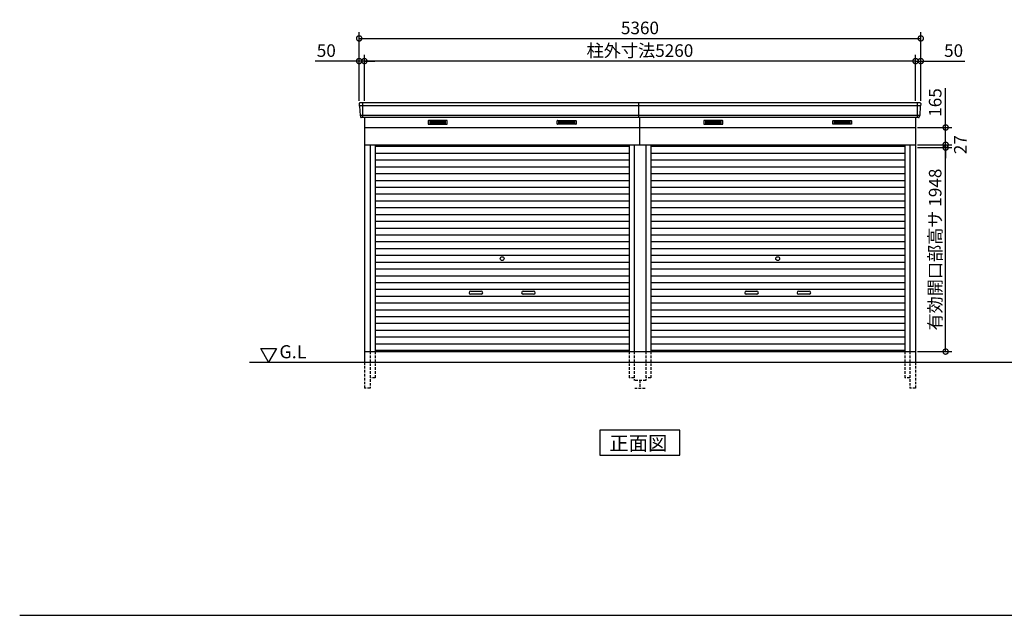
# Model space of a CAD drawing. Extents: x 140 to 16534, y 0 to 11240.
# Drawn here: x 140 to 9537, y 0 to 5688 of the extents above; entities that cross this region are included whole.
import ezdxf

# ---------------------------------------------------------------- set-up
doc = ezdxf.new("R2010")
doc.units = 0
doc.header["$LTSCALE"] = 20
doc.header["$PDMODE"] = 3
doc.header["$PDSIZE"] = 2
doc.linetypes.add('HIDDEN', pattern=[0.375, 0.25, -0.125])
doc.layers.get('0').update_dxf_attribs({"linetype": 'CONTINUOUS'})
doc.layers.get('DEFPOINTS').update_dxf_attribs({"linetype": 'CONTINUOUS'})
for name, color, linetype in [('仕様書枠', 230, 'CONTINUOUS'), ('寸法', 4, 'CONTINUOUS'), ('破線', 2, 'HIDDEN'), ('細線', 5, 'CONTINUOUS'), ('部品1', 7, 'CONTINUOUS'), ('Ｇ．Ｌ', 30, 'CONTINUOUS')]:
    doc.layers.add(name, color=color, linetype=linetype)
doc.styles.add('STYLE1', font='isocp.shx', dxfattribs={"bigfont": 'bigfont.shx'})
doc.styles.add('STYLE2', font='MS PGothic.ttf')
doc.dimstyles.new('INABA_S40G', dxfattribs={"dimscale": 40, "dimtxt": 3, "dimasz": 2.5, "dimexe": 1.5, "dimexo": 0.5, "dimgap": 1, "dimtad": 3, "dimdec": 1, "dimdsep": 46, "dimtxsty": 'STYLE1', "dimblk1": 'DOTSMALL', "dimblk2": 'DOTSMALL', "dimsah": 1, "dimcen": 0, "dimclrt": 7, "dimadec": 0, "dimazin": 0, "dimtfac": 1, "dimtdec": 4, "dimtix": 1, "dimtmove": 0, "dimatfit": 3, "dimldrblk": 'DOTSMALL', "dimfxl": 1, "dimtolj": 1, "dimtzin": 0, "dimarcsym": 0})

# ---------------------------------------------------------------- blocks, each defined once
blk = doc.blocks.new('_DOTSMALL')
at = {"color": 0, "linetype": 'ByBlock', "ltscale": 50, "const_width": 0.5}
blk.add_lwpolyline([(-0.0625, 0, 1), (0.0625, 0, 1)], format="xyb", close=True, dxfattribs=at)
blk = doc.blocks.new('*D22')
at = {"layer": 'DEFPOINTS', "color": 0, "ltscale": 50}
for p in [(8739.7, 5508.9), (3379.7, 4893.3), (8739.7, 4893.3)]:
    blk.add_point(p, dxfattribs=at)
at = {"layer": '寸法', "color": 0, "lineweight": -2, "ltscale": 50}
for p, q in [((3379.7, 4913.3), (3379.7, 5568.9)), ((8739.7, 4913.3), (8739.7, 5568.9)), ((3379.7, 5508.9), (8739.7, 5508.9))]:
    blk.add_line(p, q, dxfattribs=at)
at = {"layer": '寸法', "color": 0, "lineweight": -2, "ltscale": 50, "xscale": 100, "yscale": 100, "zscale": 100, "rotation": 180}
blk.add_blockref('_DOTSMALL', (3379.7, 5508.9), dxfattribs=at)
at = {"layer": '寸法', "color": 0, "lineweight": -2, "ltscale": 50, "xscale": 100, "yscale": 100, "zscale": 100}
blk.add_blockref('_DOTSMALL', (8739.7, 5508.9), dxfattribs=at)
at = {"layer": '寸法', "color": 7, "ltscale": 50, "insert": (6059.7, 5608.9), "char_height": 120, "attachment_point": 5, "style": 'STYLE1'}
blk.add_mtext('\\A1;5360', dxfattribs=at)
blk = doc.blocks.new('*D23')
at = {"layer": 'DEFPOINTS', "color": 0, "ltscale": 50}
for p in [(8689.7, 5292.4), (8689.7, 4893.3), (8739.7, 4893.3)]:
    blk.add_point(p, dxfattribs=at)
at = {"layer": '寸法', "color": 0, "lineweight": -2, "ltscale": 50}
for p, q in [((8689.7, 5292.4), (8589.7, 5292.4)), ((8689.7, 4913.3), (8689.7, 5352.4)), ((8689.7, 5292.4), (8739.7, 5292.4)), ((8739.7, 4913.3), (8739.7, 5352.4)), ((8739.7, 5292.4), (9159.2, 5292.4))]:
    blk.add_line(p, q, dxfattribs=at)
at = {"layer": '寸法', "color": 0, "lineweight": -2, "ltscale": 50, "xscale": 100, "yscale": 100, "zscale": 100}
blk.add_blockref('_DOTSMALL', (8689.7, 5292.4), dxfattribs=at)
at = {"layer": '寸法', "color": 0, "lineweight": -2, "ltscale": 50, "xscale": 100, "yscale": 100, "zscale": 100, "rotation": 180}
blk.add_blockref('_DOTSMALL', (8739.7, 5292.4), dxfattribs=at)
at = {"layer": '寸法', "color": 7, "ltscale": 50, "insert": (9053.2, 5392.4), "char_height": 120, "attachment_point": 5, "style": 'STYLE1'}
blk.add_mtext('\\A1;50', dxfattribs=at)
blk = doc.blocks.new('*D24')
at = {"layer": 'DEFPOINTS', "color": 0, "ltscale": 50}
for p in [(3429.7, 5292.4), (3429.7, 4893.3), (8689.7, 4893.3)]:
    blk.add_point(p, dxfattribs=at)
at = {"layer": '寸法', "color": 0, "lineweight": -2, "ltscale": 50}
for p, q in [((3429.7, 4913.3), (3429.7, 5352.4)), ((8689.7, 5292.4), (3429.7, 5292.4)), ((8689.7, 4913.3), (8689.7, 5352.4))]:
    blk.add_line(p, q, dxfattribs=at)
at = {"layer": '寸法', "color": 0, "lineweight": -2, "ltscale": 50, "xscale": 100, "yscale": 100, "zscale": 100, "rotation": 180}
blk.add_blockref('_DOTSMALL', (3429.7, 5292.4), dxfattribs=at)
at = {"layer": '寸法', "color": 0, "lineweight": -2, "ltscale": 50, "xscale": 100, "yscale": 100, "zscale": 100}
blk.add_blockref('_DOTSMALL', (8689.7, 5292.4), dxfattribs=at)
at = {"layer": '寸法', "color": 7, "ltscale": 50, "insert": (6059.7, 5392.4), "char_height": 120, "attachment_point": 5, "style": 'STYLE1'}
blk.add_mtext('\\A1;柱外寸法5260', dxfattribs=at)
blk = doc.blocks.new('*D34')
at = {"layer": 'DEFPOINTS', "color": 0, "ltscale": 50}
for p in [(3379.7, 5292.4), (3379.7, 4893.3), (3429.7, 4893.3)]:
    blk.add_point(p, dxfattribs=at)
at = {"layer": '寸法', "color": 0, "lineweight": -2, "ltscale": 50}
for p, q in [((3379.7, 5292.4), (2960.1, 5292.4)), ((3379.7, 4913.3), (3379.7, 5352.4)), ((3429.7, 5292.4), (3379.7, 5292.4)), ((3429.7, 4913.3), (3429.7, 5352.4)), ((3429.7, 5292.4), (3529.7, 5292.4))]:
    blk.add_line(p, q, dxfattribs=at)
at = {"layer": '寸法', "color": 0, "lineweight": -2, "ltscale": 50, "xscale": 100, "yscale": 100, "zscale": 100}
blk.add_blockref('_DOTSMALL', (3379.7, 5292.4), dxfattribs=at)
at = {"layer": '寸法', "color": 0, "lineweight": -2, "ltscale": 50, "xscale": 100, "yscale": 100, "zscale": 100, "rotation": 180}
blk.add_blockref('_DOTSMALL', (3429.7, 5292.4), dxfattribs=at)
at = {"layer": '寸法', "color": 7, "ltscale": 50, "insert": (3066.2, 5392.4), "char_height": 120, "attachment_point": 5, "style": 'STYLE1'}
blk.add_mtext('\\A1;50', dxfattribs=at)
blk = doc.blocks.new('*D35')
at = {"layer": 'DEFPOINTS', "color": 0, "ltscale": 50}
for p in [(8689.7, 4658.3), (8977.2, 4658.3), (8689.7, 4493.3)]:
    blk.add_point(p, dxfattribs=at)
at = {"layer": '寸法', "color": 0, "lineweight": -2, "ltscale": 50}
for p, q in [((8977.2, 4658.3), (8977.2, 5035.2)), ((8709.7, 4658.3), (9037.2, 4658.3)), ((8977.2, 4493.3), (8977.2, 4658.3)), ((8709.7, 4493.3), (9037.2, 4493.3))]:
    blk.add_line(p, q, dxfattribs=at)
at = {"layer": '寸法', "color": 0, "lineweight": -2, "ltscale": 50, "xscale": 100, "yscale": 100, "zscale": 100}
for p, rotation in [((8977.2, 4658.3), 90), ((8977.2, 4493.3), 270)]:
    blk.add_blockref('_DOTSMALL', p, dxfattribs=dict(at, rotation=rotation))
at = {"layer": '寸法', "color": 7, "ltscale": 50, "insert": (8877.2, 4896.7), "char_height": 120, "attachment_point": 5, "rotation": 90, "style": 'STYLE1'}
blk.add_mtext('\\A1;165', dxfattribs=at)
blk = doc.blocks.new('*D36')
at = {"layer": 'DEFPOINTS', "color": 0, "ltscale": 50}
for p in [(8689.7, 4493.3), (8689.7, 4466.3), (8977.2, 4493.3)]:
    blk.add_point(p, dxfattribs=at)
at = {"layer": '寸法', "color": 0, "lineweight": -2, "ltscale": 50}
for p, q in [((8977.2, 4493.3), (8977.2, 4593.3)), ((8709.7, 4493.3), (9037.2, 4493.3)), ((8709.7, 4466.3), (9037.2, 4466.3)), ((8977.2, 4466.3), (8977.2, 4493.3)), ((8977.2, 4466.3), (8977.2, 4366.3))]:
    blk.add_line(p, q, dxfattribs=at)
at = {"layer": '寸法', "color": 0, "lineweight": -2, "ltscale": 50, "xscale": 100, "yscale": 100, "zscale": 100}
for p, rotation in [((8977.2, 4493.3), 270), ((8977.2, 4466.3), 90)]:
    blk.add_blockref('_DOTSMALL', p, dxfattribs=dict(at, rotation=rotation))
at = {"layer": '寸法', "color": 7, "ltscale": 50, "insert": (9117.4, 4494.2), "char_height": 120, "attachment_point": 5, "rotation": 90, "style": 'STYLE1'}
blk.add_mtext('\\A1;27', dxfattribs=at)
blk = doc.blocks.new('*D37')
at = {"layer": 'DEFPOINTS', "color": 0, "ltscale": 50}
for p in [(8689.7, 4466.3), (8977.2, 4466.3), (8689.7, 2518.3)]:
    blk.add_point(p, dxfattribs=at)
at = {"layer": '寸法', "color": 0, "lineweight": -2, "ltscale": 50}
for p, q in [((8709.7, 4466.3), (9037.2, 4466.3)), ((8977.2, 2518.3), (8977.2, 4466.3)), ((8709.7, 2518.3), (9037.2, 2518.3))]:
    blk.add_line(p, q, dxfattribs=at)
at = {"layer": '寸法', "color": 0, "lineweight": -2, "ltscale": 50, "xscale": 100, "yscale": 100, "zscale": 100}
for p, rotation in [((8977.2, 4466.3), 90), ((8977.2, 2518.3), 270)]:
    blk.add_blockref('_DOTSMALL', p, dxfattribs=dict(at, rotation=rotation))
at = {"layer": '寸法', "color": 7, "ltscale": 50, "insert": (8877.2, 3492.3), "char_height": 120, "attachment_point": 5, "rotation": 90, "style": 'STYLE1'}
blk.add_mtext('\\A1;有効開口部高サ 1948', dxfattribs=at)

msp = doc.modelspace()

# ---------------------------------------------------------------- linework, layer by layer
at = {"layer": '仕様書枠', "ltscale": 50}
msp.add_line((140, 0), (16307.2, 0), dxfattribs=at)
at = {"layer": '破線', "ltscale": 5}
for p, q in [((3484.67, 2518.26), (3484.67, 2168.26)), ((3484.67, 2518.26), (3484.67, 2168.26)), ((3532.67, 2518.26), (3532.67, 2268.26)), ((3532.67, 2518.26), (3532.67, 2268.26)), ((5956.67, 2518.26), (5956.67, 2268.26)), ((6004.67, 2518.26), (6004.67, 2243.26)), ((6114.67, 2518.26), (6114.67, 2243.26)), ((6162.67, 2518.26), (6162.67, 2268.26)), ((8586.67, 2518.26), (8586.67, 2268.26)), ((8634.67, 2518.26), (8634.67, 2168.26)), ((3429.67, 2418.26), (3429.67, 2168.26)), ((8689.67, 2418.26), (8689.67, 2168.26)), ((3532.67, 2268.26), (3484.67, 2268.26)), ((3532.67, 2268.26), (3484.67, 2268.26)), ((6004.67, 2268.26), (5956.67, 2268.26)), ((6162.67, 2268.26), (6114.67, 2268.26)), ((8634.67, 2268.26), (8586.67, 2268.26)), ((3484.67, 2168.26), (3429.67, 2168.26)), ((6114.67, 2243.26), (6004.67, 2243.26)), ((6009.67, 2168.26), (6109.67, 2168.26)), ((6059.67, 2243.26), (6059.67, 2168.26)), ((8689.67, 2168.26), (8634.67, 2168.26))]:
    msp.add_line(p, q, dxfattribs=at)
at = {"layer": '細線', "ltscale": 50}
for p, q in [((3412.67, 4893.26), (3412.67, 4752.26)), ((8706.67, 4893.26), (8706.67, 4752.26)), ((6049.67, 4865.24), (3381.83, 4865.24)), ((8737.51, 4865.24), (6049.67, 4865.24)), ((6049.67, 4773.04), (3390.07, 4773.04)), ((8729.28, 4773.04), (6049.67, 4773.04)), ((4444.67, 3095.76), (4544.67, 3095.76)), ((4544.67, 3065.76), (4444.67, 3065.76)), ((4944.67, 3095.76), (5044.67, 3095.76)), ((5044.67, 3065.76), (4944.67, 3065.76)), ((7074.67, 3095.76), (7174.67, 3095.76)), ((7174.67, 3065.76), (7074.67, 3065.76)), ((7574.67, 3095.76), (7674.67, 3095.76)), ((7674.67, 3065.76), (7574.67, 3065.76))]:
    msp.add_line(p, q, dxfattribs=at)
at = {"layer": '細線'}
for p, q in [((4129.67, 4717.76), (4055.67, 4717.76)), ((4055.67, 4717.76), (4055.67, 4694.76)), ((4055.67, 4711.76), (4129.67, 4711.76)), ((4055.67, 4711.76), (4124.67, 4711.76)), ((4055.67, 4705.76), (4129.67, 4705.76)), ((4055.67, 4699.76), (4129.67, 4699.76)), ((4203.67, 4717.76), (4129.67, 4717.76)), ((4129.67, 4717.76), (4129.67, 4694.76)), ((4203.67, 4711.76), (4129.67, 4711.76)), ((4203.67, 4705.76), (4129.67, 4705.76)), ((4203.67, 4699.76), (4129.67, 4699.76)), ((4203.67, 4694.76), (4203.67, 4717.76)), ((5285.67, 4694.76), (5285.67, 4717.76)), ((5285.67, 4717.76), (5359.67, 4717.76)), ((5285.67, 4711.76), (5359.67, 4711.76)), ((5285.67, 4705.76), (5359.67, 4705.76)), ((5285.67, 4699.76), (5359.67, 4699.76)), ((5359.67, 4717.76), (5359.67, 4694.76)), ((5359.67, 4717.76), (5433.67, 4717.76)), ((5433.67, 4711.76), (5359.67, 4711.76)), ((5433.67, 4705.76), (5359.67, 4705.76)), ((5433.67, 4699.76), (5359.67, 4699.76)), ((5433.67, 4711.76), (5364.67, 4711.76)), ((5433.67, 4717.76), (5433.67, 4694.76)), ((6685.67, 4717.76), (6685.67, 4694.76)), ((6759.67, 4717.76), (6685.67, 4717.76)), ((6685.67, 4711.76), (6754.67, 4711.76)), ((6685.67, 4711.76), (6759.67, 4711.76)), ((6685.67, 4705.76), (6759.67, 4705.76)), ((6685.67, 4699.76), (6759.67, 4699.76)), ((6759.67, 4717.76), (6759.67, 4694.76)), ((6833.67, 4717.76), (6759.67, 4717.76)), ((6833.67, 4711.76), (6759.67, 4711.76)), ((6833.67, 4705.76), (6759.67, 4705.76)), ((6833.67, 4699.76), (6759.67, 4699.76)), ((6833.67, 4694.76), (6833.67, 4717.76)), ((7915.67, 4717.76), (7989.67, 4717.76)), ((7915.67, 4694.76), (7915.67, 4717.76)), ((7915.67, 4711.76), (7989.67, 4711.76)), ((7915.67, 4705.76), (7989.67, 4705.76)), ((7915.67, 4699.76), (7989.67, 4699.76)), ((7989.67, 4717.76), (8063.67, 4717.76)), ((7989.67, 4717.76), (7989.67, 4694.76)), ((8063.67, 4711.76), (7989.67, 4711.76)), ((8063.67, 4705.76), (7989.67, 4705.76)), ((8063.67, 4699.76), (7989.67, 4699.76)), ((8063.67, 4711.76), (7994.67, 4711.76)), ((8063.67, 4717.76), (8063.67, 4694.76)), ((4055.67, 4694.76), (4129.67, 4694.76)), ((4129.67, 4694.76), (4203.67, 4694.76)), ((5359.67, 4694.76), (5285.67, 4694.76)), ((5433.67, 4694.76), (5359.67, 4694.76)), ((6685.67, 4694.76), (6759.67, 4694.76)), ((6759.67, 4694.76), (6833.67, 4694.76)), ((7989.67, 4694.76), (7915.67, 4694.76)), ((8063.67, 4694.76), (7989.67, 4694.76)), ((3532.67, 4478.26), (5956.67, 4478.26)), ((6162.67, 4478.26), (8586.67, 4478.26)), ((3532.67, 4413.26), (5956.67, 4413.26)), ((3532.67, 4348.26), (5956.67, 4348.26)), ((6162.67, 4413.26), (8586.67, 4413.26)), ((6162.67, 4348.26), (8586.67, 4348.26)), ((3532.67, 4283.26), (5956.67, 4283.26)), ((6162.67, 4283.26), (8586.67, 4283.26)), ((3532.67, 4218.26), (5956.67, 4218.26)), ((3532.67, 4153.26), (5956.67, 4153.26)), ((6162.67, 4218.26), (8586.67, 4218.26)), ((6162.67, 4153.26), (8586.67, 4153.26)), ((3532.67, 4088.26), (5956.67, 4088.26)), ((6162.67, 4088.26), (8586.67, 4088.26)), ((3532.67, 4023.26), (5956.67, 4023.26)), ((3532.67, 3958.26), (5956.67, 3958.26)), ((6162.67, 4023.26), (8586.67, 4023.26)), ((6162.67, 3958.26), (8586.67, 3958.26)), ((3532.67, 3893.26), (5956.67, 3893.26)), ((6162.67, 3893.26), (8586.67, 3893.26)), ((3532.67, 3828.26), (5956.67, 3828.26)), ((3532.67, 3763.26), (5956.67, 3763.26)), ((6162.67, 3828.26), (8586.67, 3828.26)), ((6162.67, 3763.26), (8586.67, 3763.26)), ((3532.67, 3698.26), (5956.67, 3698.26)), ((6162.67, 3698.26), (8586.67, 3698.26)), ((3532.67, 3633.26), (5956.67, 3633.26)), ((6162.67, 3633.26), (8586.67, 3633.26)), ((3532.67, 3568.26), (5956.67, 3568.26)), ((3532.67, 3503.26), (5956.67, 3503.26)), ((6162.67, 3568.26), (8586.67, 3568.26)), ((6162.67, 3503.26), (8586.67, 3503.26)), ((3532.67, 3438.26), (5956.67, 3438.26)), ((6162.67, 3438.26), (8586.67, 3438.26)), ((3532.67, 3373.26), (5956.67, 3373.26)), ((3532.67, 3308.26), (5956.67, 3308.26)), ((6162.67, 3373.26), (8586.67, 3373.26)), ((6162.67, 3308.26), (8586.67, 3308.26)), ((3532.67, 3243.26), (5956.67, 3243.26)), ((6162.67, 3243.26), (8586.67, 3243.26)), ((3532.67, 3178.26), (5956.67, 3178.26)), ((3532.67, 3113.26), (5956.67, 3113.26)), ((6162.67, 3178.26), (8586.67, 3178.26)), ((6162.67, 3113.26), (8586.67, 3113.26)), ((3532.67, 3048.26), (5956.67, 3048.26)), ((6162.67, 3048.26), (8586.67, 3048.26)), ((3532.67, 2983.26), (5956.67, 2983.26)), ((3532.67, 2918.26), (5956.67, 2918.26)), ((6162.67, 2983.26), (8586.67, 2983.26)), ((6162.67, 2918.26), (8586.67, 2918.26)), ((3532.67, 2853.26), (5956.67, 2853.26)), ((6162.67, 2853.26), (8586.67, 2853.26)), ((3532.67, 2788.26), (5956.67, 2788.26)), ((6162.67, 2788.26), (8586.67, 2788.26)), ((3532.67, 2723.26), (5956.67, 2723.26)), ((3532.67, 2658.26), (5956.67, 2658.26)), ((6162.67, 2723.26), (8586.67, 2723.26)), ((6162.67, 2658.26), (8586.67, 2658.26)), ((3532.67, 2593.26), (5956.67, 2593.26)), ((6162.67, 2593.26), (8586.67, 2593.26)), ((3532.67, 2528.26), (5956.67, 2528.26)), ((5956.67, 2528.26), (3532.67, 2528.26)), ((8586.67, 2528.26), (6162.67, 2528.26)), ((6162.67, 2528.26), (8586.67, 2528.26))]:
    msp.add_line(p, q, dxfattribs=at)
at = {"layer": '細線', "ltscale": 50}
for centre in [(4744.67, 3405.76), (7374.67, 3405.76)]:
    msp.add_circle(centre, 18, dxfattribs=at)
for centre, start, end in [((4444.67, 3080.76), 90, 270), ((4544.67, 3080.76), 270, 90), ((4944.67, 3080.76), 90, 270), ((5044.67, 3080.76), 270, 90), ((7074.67, 3080.76), 90, 270), ((7174.67, 3080.76), 270, 90), ((7574.67, 3080.76), 90, 270), ((7674.67, 3080.76), 270, 90)]:
    msp.add_arc(centre, 15, start, end, dxfattribs=at)
at = {"layer": '部品1', "ltscale": 50}
for p, q in [((6049.67, 4893.26), (3387.08, 4893.26)), ((8732.26, 4893.26), (6049.67, 4893.26)), ((6049.67, 4752.26), (6049.67, 4893.26)), ((6059.67, 4752.26), (3400.3, 4752.26)), ((8719.05, 4752.26), (6059.67, 4752.26)), ((6059.67, 4493.26), (6059.67, 4752.26))]:
    msp.add_line(p, q, dxfattribs=at)
at = {"layer": '部品1'}
for p, q in [((3380.09, 4885.87), (3381.23, 4865.89)), ((3384.43, 4862.43), (3389.46, 4773.69)), ((8734.92, 4862.43), (8729.88, 4773.69)), ((8739.25, 4885.87), (8738.12, 4865.89)), ((3392.66, 4770.23), (3393.31, 4758.87)), ((3429.67, 4752.26), (3429.67, 2418.26)), ((8689.67, 4752.26), (8689.67, 2418.26)), ((8726.68, 4770.23), (8726.04, 4758.87)), ((3429.67, 4658.26), (6059.67, 4658.26)), ((6059.67, 4658.26), (8689.67, 4658.26)), ((3429.67, 4493.26), (6114.67, 4493.26)), ((3484.67, 4493.26), (3484.67, 2518.26)), ((3532.67, 4493.26), (3532.67, 2518.26)), ((5956.67, 4493.26), (5956.67, 2518.26)), ((6004.67, 4493.26), (6004.67, 2518.26)), ((6114.67, 4493.26), (8689.67, 4493.26)), ((6114.67, 4493.26), (6114.67, 2518.26)), ((6162.67, 4493.26), (6162.67, 2518.26)), ((8586.67, 4493.26), (8586.67, 2518.26)), ((8634.67, 4493.26), (8634.67, 2518.26)), ((2440.9, 2548.17), (2590.9, 2548.17)), ((2515.9, 2418.26), (2440.9, 2548.17)), ((2590.9, 2548.17), (2515.9, 2418.26)), ((3429.67, 2518.26), (6059.67, 2518.26)), ((6059.67, 2518.26), (8689.67, 2518.26))]:
    msp.add_line(p, q, dxfattribs=at)
at = {"layer": '部品1', "ltscale": 0.01}
for p, q in [((4039.67, 4722.26), (4039.67, 4690.76)), ((4217.67, 4724.26), (4041.67, 4724.26)), ((4219.67, 4690.76), (4219.67, 4722.26)), ((5269.67, 4690.76), (5269.67, 4722.26)), ((5271.67, 4724.26), (5447.67, 4724.26)), ((5449.67, 4722.26), (5449.67, 4690.76)), ((6669.67, 4722.26), (6669.67, 4690.76)), ((6847.67, 4724.26), (6671.67, 4724.26)), ((6849.67, 4690.76), (6849.67, 4722.26)), ((7899.67, 4690.76), (7899.67, 4722.26)), ((7901.67, 4724.26), (8077.67, 4724.26)), ((8079.67, 4722.26), (8079.67, 4690.76)), ((4041.67, 4688.76), (4217.67, 4688.76)), ((5447.67, 4688.76), (5271.67, 4688.76)), ((6671.67, 4688.76), (6847.67, 4688.76)), ((8077.67, 4688.76), (7901.67, 4688.76))]:
    msp.add_line(p, q, dxfattribs=at)
at = {"layer": '部品1'}
msp.add_lwpolyline([(5677.94, 1768.26), (5677.94, 1528.37), (6441.41, 1528.37), (6441.41, 1768.26)], close=True, dxfattribs=at)
for centre, start, end in [((3387.08, 4886.26), 90, 183.247343), ((8732.26, 4886.26), 356.752657, 90), ((3400.3, 4759.26), 183.247343, 270), ((8719.05, 4759.26), 270, 356.752657)]:
    msp.add_arc(centre, 7, start, end, dxfattribs=at)
at = {"layer": '部品1', "ltscale": 50}
for centre, radius, start, end in [((3381.92, 4865.93), 0.7, 183.247343, 262.341873), ((3381.43, 4862.26), 3, 3.247343, 82.341873), ((8737.91, 4862.26), 3, 97.658127, 176.752657), ((8737.42, 4865.93), 0.7, 277.658127, 356.752657), ((3390.16, 4773.73), 0.7, 183.247343, 262.341873), ((3389.67, 4770.06), 3, 3.247343, 82.341873), ((8729.68, 4770.06), 3, 97.658127, 176.752657), ((8729.19, 4773.73), 0.7, 277.658127, 356.752657)]:
    msp.add_arc(centre, radius, start, end, dxfattribs=at)
at = {"layer": '部品1', "ltscale": 0.01}
for centre, start, end in [((4041.67, 4722.26), 90, 180), ((4217.67, 4722.26), 0, 90), ((5271.67, 4722.26), 90, 180), ((5447.67, 4722.26), 0, 90), ((6671.67, 4722.26), 90, 180), ((6847.67, 4722.26), 0, 90), ((7901.67, 4722.26), 90, 180), ((8077.67, 4722.26), 0, 90), ((4041.67, 4690.76), 180, 270), ((4217.67, 4690.76), 270, 0), ((5271.67, 4690.76), 180, 270), ((5447.67, 4690.76), 270, 0), ((6671.67, 4690.76), 180, 270), ((6847.67, 4690.76), 270, 0), ((7901.67, 4690.76), 180, 270), ((8077.67, 4690.76), 270, 0)]:
    msp.add_arc(centre, 2, start, end, dxfattribs=at)
at = {"layer": 'Ｇ．Ｌ'}
msp.add_line((2331.85, 2418.26), (14105.79, 2418.26), dxfattribs=at)

# ---------------------------------------------------------------- texts
at = {"layer": '部品1', "style": 'STYLE2'}
for s, height, p in [('G.L', 125, (2619.01, 2454.37)), ('正面図', 135, (5768.46, 1575.37))]:
    msp.add_text(s, height=height, dxfattribs=at).set_placement(p)

# ---------------------------------------------------------------- dimensions: what is measured, and where the dimension line sits
at = {"layer": '寸法', "ltscale": 50}
for base, p1, p2, picture, middle in [((8739.67, 5508.88), (3379.67, 4893.26), (8739.67, 4893.26), '*D22', (6059.67, 5508.88)), ((3379.67, 5292.36), (3429.67, 4893.26), (3379.67, 4893.26), '*D34', (3066.19, 5292.36)), ((8689.67, 5292.36), (8739.67, 4893.26), (8689.67, 4893.26), '*D23', (9053.16, 5292.36))]:
    dim = msp.add_linear_dim(base=base, p1=p1, p2=p2, dimstyle='INABA_S40G', dxfattribs=at)
    dim.commit()
    dim.dimension.update_dxf_attribs({"geometry": picture, "text_midpoint": middle, "dimtype": 160})
dim = msp.add_linear_dim(base=(3429.67, 5292.36), p1=(8689.67, 4893.26), p2=(3429.67, 4893.26), text='柱外寸法<>', dimstyle='INABA_S40G', dxfattribs=at)
dim.commit()
dim.dimension.update_dxf_attribs({"geometry": '*D24', "text_midpoint": (6059.67, 5292.36), "dimtype": 160})
dim = msp.add_linear_dim(base=(8977.22, 4658.26), p1=(8689.67, 4493.26), p2=(8689.67, 4658.26), angle=90, dimstyle='INABA_S40G', dxfattribs=at)
dim.commit()
dim.dimension.update_dxf_attribs({"geometry": '*D35', "text_midpoint": (8977.22, 4896.75), "dimtype": 160})
dim = msp.add_linear_dim(base=(8977.22, 4493.26), p1=(8689.67, 4466.26), p2=(8689.67, 4493.26), angle=90, dimstyle='INABA_S40G', override={"dimtmove": 2}, dxfattribs=at)
dim.commit()
dim.dimension.update_dxf_attribs({"geometry": '*D36', "text_midpoint": (9117.39, 4494.23), "dimtype": 160})
dim = msp.add_linear_dim(base=(8977.22, 4466.26), p1=(8689.67, 2518.26), p2=(8689.67, 4466.26), angle=90, text='有効開口部高サ <>', dimstyle='INABA_S40G', dxfattribs=at)
dim.commit()
dim.dimension.update_dxf_attribs({"geometry": '*D37', "text_midpoint": (8877.22, 3492.26)})

doc.saveas('drawing.dxf')
